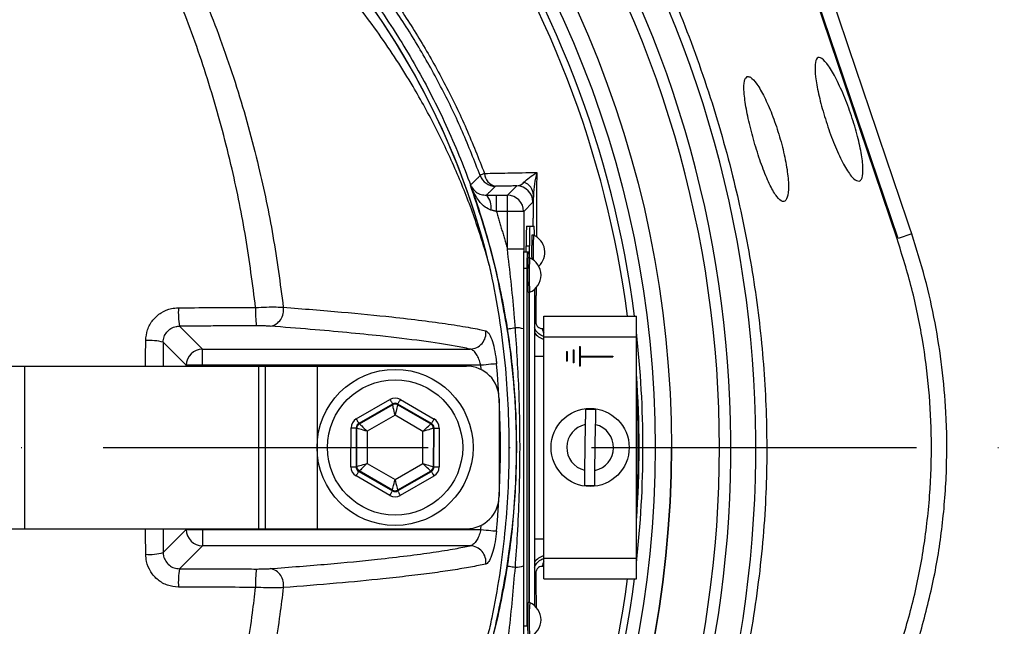
# Model space of a CAD drawing. Extents: x 0 to 17981, y 0 to 6534.
# Drawn here: x 3571 to 3722, y 1374 to 1467 of the extents above; entities that cross this region are included whole.
import ezdxf

# ---------------------------------------------------------------- set-up
doc = ezdxf.new("R2010")
doc.units = 0
doc.header["$LTSCALE"] = 5
doc.linetypes.add('GEN7', pattern=[15, 10, -2.5, 0, -2.5])
doc.layers.get('0').update_dxf_attribs({"linetype": 'CONTINUOUS'})
doc.layers.get('DEFPOINTS').update_dxf_attribs({"linetype": 'CONTINUOUS'})
doc.layers.add('7', color=4, linetype='GEN7')
doc.styles.add('ISO', font='GENISO.SHX')
doc.dimstyles.new('GEN-ISO', dxfattribs={"dimtxt": 50, "dimasz": 50, "dimexe": 40, "dimexo": 1, "dimgap": 30, "dimtad": 0, "dimtih": 1, "dimtoh": 1, "dimdec": 1, "dimtxsty": 'ISO', "dimcen": 2, "dimclrd": 256, "dimclre": 256, "dimclrt": 2, "dimazin": 3, "dimtp": 0.1, "dimtm": 0.1, "dimtfac": 0.05, "dimtdec": 1, "dimtix": 1, "dimtmove": 0, "dimatfit": 3, "dimtolj": 1})

# ---------------------------------------------------------------- blocks, each defined once
blk = doc.blocks.new('*D25')
at = {"color": 3}
for p, q in [((3508.57, 1665.77), (3508.57, 1799.48)), ((3798.57, 1420.18), (3798.57, 1799.48)), ((3543.57, 1774.48), (3763.57, 1774.48))]:
    blk.add_line(p, q, dxfattribs=at)
for points in [[(3543.57, 1780.31), (3543.57, 1768.65), (3508.57, 1774.48)], [(3763.57, 1780.31), (3763.57, 1768.65), (3798.57, 1774.48)]]:
    blk.add_solid(points, dxfattribs=at)
at = {"layer": 'DEFPOINTS', "color": 0}
for p in [(3798.57, 1774.48), (3508.57, 1664.77), (3798.57, 1419.18)]:
    blk.add_point(p, dxfattribs=at)
at = {"color": 2, "insert": (3653.57, 1830.12), "char_height": 50, "attachment_point": 5, "style": 'ISO'}
blk.add_mtext('\\A1;290', dxfattribs=at)
blk = doc.blocks.new('*D26')
at = {"color": 3}
for p, q in [((3538.11, 1640.36), (4025, 1640.36)), ((4000, 1605.36), (4000, 1436.55)), ((3819.57, 1401.55), (4025, 1401.55))]:
    blk.add_line(p, q, dxfattribs=at)
for points in [[(3994.17, 1605.36), (4005.83, 1605.36), (4000, 1640.36)], [(3994.17, 1436.55), (4005.83, 1436.55), (4000, 1401.55)]]:
    blk.add_solid(points, dxfattribs=at)
at = {"layer": 'DEFPOINTS', "color": 0}
for p in [(3537.11, 1640.36), (3818.57, 1401.55), (4000, 1401.55)]:
    blk.add_point(p, dxfattribs=at)
at = {"color": 2, "insert": (3944.37, 1520.95), "char_height": 50, "attachment_point": 5, "rotation": 90, "style": 'ISO'}
blk.add_mtext('\\A1;239', dxfattribs=at)
blk = doc.blocks.new('*D27')
at = {"color": 3}
for p, q in [((3819.57, 1401.55), (4025, 1401.55)), ((4000, 1111.54), (4000, 1366.55)), ((3487.96, 1076.54), (4025, 1076.54))]:
    blk.add_line(p, q, dxfattribs=at)
for points in [[(3994.17, 1366.55), (4005.83, 1366.55), (4000, 1401.55)], [(3994.17, 1111.54), (4005.83, 1111.54), (4000, 1076.54)]]:
    blk.add_solid(points, dxfattribs=at)
at = {"layer": 'DEFPOINTS', "color": 0}
for p in [(3818.57, 1401.55), (4000, 1401.55), (3486.96, 1076.54)]:
    blk.add_point(p, dxfattribs=at)
at = {"color": 2, "insert": (3944.33, 1239.05), "char_height": 50, "attachment_point": 5, "rotation": 90, "style": 'ISO'}
blk.add_mtext('\\A1;325', dxfattribs=at)

msp = doc.modelspace()

# ---------------------------------------------------------------- linework, layer by layer
at = {"color": 7, "linetype": 'CONTINUOUS'}
for p, q in [((3705.94, 1433.66), (3673.11, 1530.67)), ((3705.79, 1433.61), (3677.92, 1515.98)), ((3644.18, 1437.83), (3644.18, 1440.33)), ((3644.18, 1440.33), (3645.85, 1440.33)), ((3645.85, 1440.33), (3647.28, 1441.76)), ((3645.85, 1437.83), (3645.85, 1440.33)), ((3649.78, 1439.26), (3648.35, 1437.83)), ((3645.85, 1437.83), (3644.18, 1437.83)), ((3645.85, 1432.02), (3645.85, 1437.83)), ((3648.35, 1437.83), (3645.85, 1437.83)), ((3648.35, 1437.83), (3648.35, 1432.02)), ((3648.77, 1435.55), (3649.27, 1435.55)), ((3649.27, 1435.55), (3649.96, 1435.55)), ((3708.03, 1434.37), (3705.94, 1433.66)), ((3648.35, 1432.02), (3645.85, 1432.02)), ((3648.89, 1431.55), (3648.39, 1431.55)), ((3648.72, 1431.55), (3648.72, 1432.55)), ((3648.72, 1432.55), (3649.22, 1432.55)), ((3649.15, 1431.55), (3648.89, 1431.55)), ((3649.22, 1430.7), (3649.22, 1432.55)), ((3648.85, 1429.05), (3648.35, 1429.05)), ((3648.85, 1429.05), (3648.85, 1374.05)), ((3649.2, 1377.7), (3649.2, 1425.4)), ((3649.22, 1377.7), (3649.22, 1425.4)), ((3650.01, 1425.86), (3650.01, 1377.25)), ((3651.44, 1421.75), (3665.69, 1421.75)), ((3651.44, 1418.55), (3651.44, 1421.75)), ((3665.69, 1418.55), (3665.69, 1421.75)), ((3595.41, 1420.21), (3598.94, 1416.68)), ((3596.44, 1414.18), (3592.9, 1417.72)), ((3651.44, 1418.55), (3665.69, 1418.55)), ((3651.44, 1384.55), (3651.44, 1418.55)), ((3665.69, 1384.55), (3665.69, 1418.55)), ((3598.94, 1414.18), (3598.94, 1416.68)), ((3598.94, 1416.68), (3640.11, 1416.68)), ((3654.94, 1416.3), (3655.04, 1416.3)), ((3654.94, 1416.3), (3654.94, 1414.8)), ((3655.04, 1416.3), (3655.04, 1414.8)), ((3655.94, 1416.55), (3656.04, 1416.55)), ((3655.94, 1416.55), (3655.94, 1414.55)), ((3656.04, 1416.55), (3656.04, 1414.55)), ((3656.94, 1417.05), (3657.04, 1417.05)), ((3656.94, 1417.05), (3656.94, 1414.05)), ((3657.04, 1417.05), (3657.04, 1415.6)), ((3650.01, 1415.59), (3651.44, 1415.59)), ((3655.04, 1414.8), (3654.94, 1414.8)), ((3656.04, 1414.55), (3655.94, 1414.55)), ((3657.04, 1415.6), (3662.04, 1415.6)), ((3657.04, 1415.5), (3657.04, 1414.05)), ((3657.04, 1415.5), (3662.04, 1415.5)), ((3662.04, 1415.6), (3662.04, 1415.5)), ((3559.82, 1414.05), (3571.59, 1414.05)), ((3571.59, 1414.05), (3607.55, 1414.05)), ((3571.59, 1414.05), (3571.59, 1389.05)), ((3596.44, 1414.05), (3596.44, 1414.18)), ((3598.94, 1414.18), (3596.44, 1414.18)), ((3598.94, 1414.18), (3598.94, 1414.05)), ((3641.74, 1414.18), (3598.94, 1414.18)), ((3607.55, 1414.05), (3608.57, 1414.05)), ((3607.55, 1414.05), (3607.55, 1389.05)), ((3608.57, 1414.05), (3616.57, 1414.05)), ((3608.57, 1414.05), (3608.57, 1389.05)), ((3616.57, 1414.05), (3616.57, 1389.05)), ((3616.57, 1414.05), (3639.57, 1414.05)), ((3641.8, 1413.52), (3641.74, 1414.18)), ((3657.04, 1414.05), (3656.94, 1414.05)), ((3622.59, 1405.94), (3627.78, 1408.93)), ((3629.38, 1408.93), (3634.56, 1405.92)), ((3644.57, 1409.05), (3644.57, 1394.05)), ((3628.18, 1408.23), (3622.99, 1405.25)), ((3623.09, 1405.19), (3628.18, 1408.12)), ((3628.18, 1408.12), (3628.18, 1408.23)), ((3634.16, 1405.23), (3628.98, 1408.23)), ((3628.98, 1408.23), (3628.98, 1408.12)), ((3628.98, 1408.12), (3634.06, 1405.17)), ((3628.58, 1406.5), (3624.28, 1404.03)), ((3632.86, 1404.02), (3628.58, 1406.5)), ((3621.78, 1398.57), (3621.79, 1404.56)), ((3622.59, 1404.56), (3622.58, 1398.57)), ((3622.68, 1404.5), (3622.59, 1404.56)), ((3622.68, 1398.62), (3622.68, 1404.5)), ((3622.99, 1405.25), (3623.09, 1405.19)), ((3624.28, 1404.03), (3624.28, 1399.08)), ((3632.85, 1399.07), (3632.86, 1404.02)), ((3634.06, 1405.17), (3634.16, 1405.23)), ((3634.46, 1404.48), (3634.45, 1398.61)), ((3634.56, 1404.54), (3634.46, 1404.48)), ((3634.55, 1398.55), (3634.56, 1404.54)), ((3635.36, 1404.54), (3635.35, 1398.55)), ((3657.82, 1405.07), (3657.71, 1398.06)), ((3659.31, 1398.03), (3659.42, 1405.05)), ((3622.58, 1398.57), (3622.68, 1398.62)), ((3623.07, 1397.93), (3622.98, 1397.87)), ((3622.98, 1397.87), (3628.16, 1394.87)), ((3628.16, 1394.99), (3623.07, 1397.93)), ((3624.28, 1399.08), (3628.56, 1396.6)), ((3628.56, 1396.6), (3632.85, 1399.07)), ((3634.05, 1397.91), (3628.96, 1394.98)), ((3634.15, 1397.86), (3634.05, 1397.91)), ((3634.45, 1398.61), (3634.55, 1398.55)), ((3627.76, 1394.18), (3622.57, 1397.18)), ((3628.96, 1394.87), (3634.15, 1397.86)), ((3634.55, 1397.16), (3629.36, 1394.18)), ((3628.16, 1394.87), (3628.16, 1394.99)), ((3628.96, 1394.98), (3628.96, 1394.87)), ((3559.82, 1389.05), (3571.59, 1389.05)), ((3571.59, 1389.05), (3607.55, 1389.05)), ((3592.9, 1385.38), (3596.44, 1388.92)), ((3596.44, 1388.92), (3596.44, 1389.05)), ((3596.44, 1388.92), (3598.94, 1388.92)), ((3598.94, 1389.05), (3598.94, 1388.92)), ((3598.94, 1388.92), (3598.94, 1386.43)), ((3598.94, 1388.92), (3641.74, 1388.92)), ((3607.55, 1389.05), (3608.57, 1389.05)), ((3608.57, 1389.05), (3616.57, 1389.05)), ((3616.57, 1389.05), (3639.57, 1389.05)), ((3641.74, 1388.92), (3641.8, 1389.58)), ((3650.01, 1387.51), (3651.44, 1387.51)), ((3598.94, 1386.43), (3595.41, 1382.9)), ((3640.11, 1386.43), (3598.94, 1386.43)), ((3651.44, 1381.35), (3651.44, 1384.55)), ((3651.44, 1384.55), (3665.69, 1384.55)), ((3665.69, 1381.35), (3665.69, 1384.55)), ((3651.44, 1381.35), (3665.69, 1381.35)), ((3648.85, 1374.05), (3648.35, 1374.05))]:
    msp.add_line(p, q, dxfattribs=at)
for points in [[(3645.83, 1419.77), (3645.86, 1419.77), (3645.93, 1419.78), (3646.03, 1419.8), (3646.18, 1419.82), (3646.36, 1419.85), (3646.57, 1419.88), (3646.8, 1419.92), (3647.07, 1419.96)], [(3644.18, 1414.41), (3644.06, 1414.4), (3643.87, 1414.38), (3643.62, 1414.36), (3643.31, 1414.33), (3642.96, 1414.3), (3642.58, 1414.26), (3642.17, 1414.22), (3641.74, 1414.18)], [(3627.78, 1408.93), (3627.86, 1408.79), (3627.93, 1408.67), (3628, 1408.55), (3628.06, 1408.44), (3628.11, 1408.36), (3628.15, 1408.29), (3628.17, 1408.25), (3628.18, 1408.23)], [(3629.38, 1408.93), (3629.3, 1408.79), (3629.23, 1408.66), (3629.16, 1408.54), (3629.1, 1408.44), (3629.05, 1408.35), (3629.01, 1408.29), (3628.99, 1408.25), (3628.98, 1408.23)], [(3628.58, 1406.5), (3628.5, 1406.82), (3628.43, 1407.12), (3628.36, 1407.39), (3628.3, 1407.64), (3628.25, 1407.84), (3628.21, 1407.99), (3628.19, 1408.08), (3628.18, 1408.12)], [(3628.98, 1408.12), (3628.97, 1408.08), (3628.95, 1407.99), (3628.91, 1407.84), (3628.86, 1407.64), (3628.8, 1407.39), (3628.73, 1407.12), (3628.65, 1406.82), (3628.58, 1406.5)], [(3622.59, 1405.94), (3622.67, 1405.81), (3622.74, 1405.68), (3622.81, 1405.56), (3622.87, 1405.46), (3622.92, 1405.37), (3622.96, 1405.3), (3622.98, 1405.26), (3622.99, 1405.25)], [(3634.56, 1405.92), (3634.48, 1405.79), (3634.41, 1405.66), (3634.34, 1405.54), (3634.28, 1405.44), (3634.23, 1405.35), (3634.19, 1405.29), (3634.17, 1405.25), (3634.16, 1405.23)], [(3621.79, 1404.56), (3621.94, 1404.56), (3622.09, 1404.56), (3622.23, 1404.56), (3622.35, 1404.56), (3622.45, 1404.56), (3622.52, 1404.56), (3622.57, 1404.56), (3622.59, 1404.56)], [(3624.28, 1404.03), (3623.98, 1404.12), (3623.68, 1404.21), (3623.4, 1404.29), (3623.16, 1404.36), (3622.96, 1404.42), (3622.81, 1404.46), (3622.72, 1404.49), (3622.68, 1404.5)], [(3623.09, 1405.19), (3623.11, 1405.17), (3623.18, 1405.1), (3623.29, 1404.99), (3623.44, 1404.85), (3623.62, 1404.67), (3623.83, 1404.47), (3624.05, 1404.26), (3624.28, 1404.03)], [(3632.86, 1404.02), (3633.09, 1404.24), (3633.31, 1404.46), (3633.52, 1404.66), (3633.7, 1404.83), (3633.85, 1404.97), (3633.96, 1405.08), (3634.03, 1405.15), (3634.06, 1405.17)], [(3634.46, 1404.48), (3634.42, 1404.47), (3634.33, 1404.44), (3634.18, 1404.4), (3633.98, 1404.34), (3633.74, 1404.27), (3633.47, 1404.2), (3633.17, 1404.11), (3632.86, 1404.02)], [(3634.56, 1404.54), (3634.58, 1404.54), (3634.62, 1404.54), (3634.7, 1404.54), (3634.8, 1404.54), (3634.92, 1404.54), (3635.06, 1404.54), (3635.2, 1404.54), (3635.36, 1404.54)], [(3621.78, 1398.57), (3621.93, 1398.57), (3622.08, 1398.57), (3622.22, 1398.57), (3622.34, 1398.57), (3622.44, 1398.57), (3622.51, 1398.57), (3622.56, 1398.57), (3622.58, 1398.57)], [(3622.98, 1397.87), (3622.97, 1397.86), (3622.94, 1397.82), (3622.91, 1397.75), (3622.86, 1397.67), (3622.8, 1397.56), (3622.73, 1397.44), (3622.65, 1397.32), (3622.57, 1397.18)], [(3622.68, 1398.62), (3622.71, 1398.63), (3622.81, 1398.66), (3622.95, 1398.7), (3623.15, 1398.76), (3623.4, 1398.83), (3623.67, 1398.91), (3623.97, 1398.99), (3624.28, 1399.08)], [(3624.28, 1399.08), (3624.04, 1398.86), (3623.82, 1398.65), (3623.61, 1398.45), (3623.43, 1398.28), (3623.28, 1398.13), (3623.17, 1398.02), (3623.1, 1397.96), (3623.07, 1397.93)], [(3634.05, 1397.91), (3634.02, 1397.94), (3633.95, 1398.01), (3633.84, 1398.12), (3633.69, 1398.26), (3633.51, 1398.43), (3633.31, 1398.63), (3633.08, 1398.85), (3632.85, 1399.07)], [(3632.85, 1399.07), (3633.16, 1398.98), (3633.46, 1398.89), (3633.73, 1398.81), (3633.97, 1398.74), (3634.17, 1398.69), (3634.32, 1398.64), (3634.42, 1398.62), (3634.45, 1398.61)], [(3634.55, 1398.55), (3634.57, 1398.55), (3634.61, 1398.55), (3634.69, 1398.55), (3634.79, 1398.55), (3634.91, 1398.55), (3635.05, 1398.55), (3635.19, 1398.55), (3635.35, 1398.55)], [(3628.16, 1394.99), (3628.17, 1395.02), (3628.19, 1395.12), (3628.23, 1395.27), (3628.28, 1395.47), (3628.34, 1395.71), (3628.41, 1395.99), (3628.48, 1396.29), (3628.56, 1396.6)], [(3628.56, 1396.6), (3628.64, 1396.29), (3628.71, 1395.99), (3628.78, 1395.71), (3628.84, 1395.47), (3628.89, 1395.27), (3628.93, 1395.12), (3628.95, 1395.02), (3628.96, 1394.98)], [(3634.15, 1397.86), (3634.16, 1397.84), (3634.18, 1397.8), (3634.22, 1397.74), (3634.27, 1397.65), (3634.33, 1397.54), (3634.4, 1397.43), (3634.47, 1397.3), (3634.55, 1397.16)], [(3628.16, 1394.87), (3628.15, 1394.86), (3628.12, 1394.82), (3628.09, 1394.75), (3628.04, 1394.66), (3627.98, 1394.56), (3627.91, 1394.44), (3627.83, 1394.31), (3627.76, 1394.18)], [(3628.96, 1394.87), (3628.97, 1394.85), (3628.99, 1394.81), (3629.03, 1394.75), (3629.08, 1394.66), (3629.14, 1394.56), (3629.2, 1394.44), (3629.28, 1394.31), (3629.36, 1394.18)], [(3641.74, 1388.92), (3642.17, 1388.88), (3642.58, 1388.85), (3642.96, 1388.81), (3643.31, 1388.78), (3643.62, 1388.75), (3643.87, 1388.72), (3644.06, 1388.71), (3644.18, 1388.69)], [(3645.83, 1383.34), (3645.86, 1383.33), (3645.93, 1383.32), (3646.03, 1383.31), (3646.18, 1383.28), (3646.36, 1383.26), (3646.57, 1383.22), (3646.8, 1383.19), (3647.07, 1383.15)]]:
    msp.add_lwpolyline(points, dxfattribs=at)
for centre, radius in [((3508.57, 1401.55), 162.5), ((3508.57, 1401.55), 160), ((3628.57, 1401.55), 12), ((3628.57, 1401.55), 10.4), ((3658.57, 1401.55), 6)]:
    msp.add_circle(centre, radius, dxfattribs=at)
for centre, radius, start, end in [((3528.57, 1401.55), 117.87, 14.1532, 73.5763), ((3528.57, 1401.55), 117.88, 13.7666, 73.5756), ((3508.57, 1401.55), 169.9, 326.9185, 33.0815), ((3508.57, 1401.55), 175.5, 326.9185, 31.8862), ((3508.57, 1401.55), 158.12, 7.3396, 34.8203), ((3508.57, 1401.55), 171.66, 326.9185, 31.8862), ((3508.57, 1401.55), 157.06, 7.3894, 34.8203), ((3643.12, 1441.3), 2.51, 108.5371, 125.4391), ((3644.01, 1444.21), 2.5, 200.2925, 269.9789), ((3644.39, 1443.74), 2.06, 181.6907, 259.4707), ((3647.64, 1440.24), 2.22, 2.6799, 70.0898), ((3640.77, 1438.5), 2.59, 350.1259, 44.8643), ((3645.84, 1437.83), 2.5, 0.02, 89.9797), ((3647.28, 1439.26), 2.5, 0.0202, 89.9795), ((3691.74, 1433.3), 43.02, 177.0017, 180.9984), ((3692.24, 1433.3), 43.02, 177.002, 180.9987), ((3631.56, 1434.27), 18.44, 359.6062, 3.9975), ((3710.45, 1431.66), 60.88, 177.6101, 181.0453), ((3711.8, 1431.62), 61.99, 177.6133, 181.1367), ((3648.73, 1431.55), 2.88, 312.3528, 66.876), ((3684.7, 1429.68), 35.86, 177.0022, 180.9981), ((3640.47, 1430.79), 8.71, 359.4108, 5.0065), ((3703.83, 1428.05), 54.88, 177.2321, 182.7679), ((3703.5, 1428.05), 54.3, 177.2027, 182.7973), ((3648.14, 1428.05), 2.88, 293.124, 66.876), ((3607.68, 1422.34), 12.45, 176.8415, 189.8767), ((3626.33, 1422.38), 19.23, 177.9504, 186.3763), ((3608.95, 1422.62), 2.47, 279.5387, 11.2641), ((3650.58, 1423.47), 2.7, 257.7889, 262.6529), ((3640.04, 1419.18), 2.51, 271.7415, 7.17), ((3647.25, 1416.91), 3.05, 69.283, 93.4912), ((3652.11, 1420.59), 2.5, 212.8209, 254.5221), ((3653.19, 1419.98), 1.95, 184.2478, 206.2574), ((3508.57, 1401.55), 158.12, 353.5647, 6.4353), ((3590.83, 1410.05), 7.95, 74.9261, 94.4834), ((3598.95, 1414.17), 2.5, 90.1836, 179.8163), ((3639.57, 1409.05), 5, 0, 90), ((3508.57, 1401.55), 136.22, 354.5834, 5.4166), ((3508.57, 1401.55), 157.53, 355.8992, 4.1008), ((3508.57, 1401.55), 157.41, 356.5698, 3.4302), ((3628.58, 1407.43), 0.8, 59.9195, 119.8982), ((3658.57, 1401.55), 5.86, 81.2555, 96.941), ((3623.48, 1404.5), 0.8, 119.9188, 179.8987), ((3633.66, 1404.48), 0.8, 359.9211, 59.8976), ((3658.57, 1401.55), 3.6, 101.9379, 256.2587), ((3658.57, 1401.55), 3.6, 281.9379, 76.2587), ((3508.57, 1401.55), 162.5, 270, 0), ((3623.48, 1398.62), 0.8, 179.9186, 239.8982), ((3633.65, 1398.61), 0.8, 299.9207, 359.8977), ((3628.56, 1395.68), 0.8, 239.9196, 299.898), ((3658.57, 1401.55), 5.86, 261.2555, 276.941), ((3639.57, 1394.05), 5, 270, 0), ((3598.95, 1388.93), 2.5, 180.1837, 269.8164), ((3640.04, 1383.92), 2.51, 352.83, 88.2585), ((3590.83, 1393.05), 7.95, 265.5166, 285.0739), ((3652.11, 1382.51), 2.5, 105.4779, 147.1791), ((3607.68, 1380.76), 12.45, 170.1233, 183.1585), ((3626.33, 1380.73), 19.23, 173.6237, 182.0496), ((3608.95, 1380.48), 2.47, 348.7359, 80.4613), ((3647.25, 1386.19), 3.05, 266.5088, 290.717), ((3653.19, 1383.13), 1.95, 153.7426, 175.7522), ((3508.57, 1401.55), 157.06, 325.1797, 352.6106), ((3508.57, 1401.55), 158.12, 325.1797, 352.6604), ((3650.58, 1379.63), 2.7, 97.3471, 102.2111), ((3696.67, 1375.05), 47.73, 176.8171, 183.1829), ((3696.65, 1375.06), 47.45, 176.8025, 183.205), ((3648.14, 1375.05), 2.88, 293.124, 66.876)]:
    msp.add_arc(centre, radius, start, end, dxfattribs=at)
for centre, major_axis, ratio, start_param, end_param in [((3628.58, 1407.54), (0, -1.6), 0.999797, 2.618082, 3.665103), ((3628.58, 1407.54), (0.001, 0.8), 0.999391, 5.759674, 6.806696), ((3623.39, 1404.55), (1.38, -0.8), 0.999797, 2.618082, 3.665103), ((3633.76, 1404.54), (-1.39, -0.8), 0.999797, 2.618082, 3.665103), ((3623.39, 1404.55), (0.693, -0.401), 0.999391, 2.618082, 3.665103), ((3633.76, 1404.54), (0.694, 0.399), 0.999391, 5.759674, 6.806696), ((3623.38, 1398.57), (1.39, 0.8), 0.999797, 2.618082, 3.665103), ((3623.38, 1398.57), (0.694, 0.399), 0.999391, 2.618082, 3.665103), ((3633.75, 1398.55), (0.693, -0.401), 0.999391, 5.759674, 6.806696), ((3633.75, 1398.55), (-1.38, 0.8), 0.999797, 2.618082, 3.665103), ((3628.56, 1395.56), (0.001, 0.8), 0.999391, 2.618082, 3.665103), ((3628.56, 1395.56), (0, 1.6), 0.999797, 2.618082, 3.665103)]:
    msp.add_ellipse(centre, major_axis=major_axis, ratio=ratio, start_param=start_param, end_param=end_param, dxfattribs=at)
for points, knots in [([(3789.88, 1421.51), (3788.67, 1427.55), (3786.27, 1439.57), (3781.23, 1457.17), (3775.17, 1474.29), (3768.22, 1490.36), (3760.53, 1505.41), (3752.21, 1519.47), (3742.99, 1533.06), (3732.93, 1546.1), (3722.07, 1558.52), (3710.43, 1570.29), (3698.09, 1581.32), (3685.1, 1591.54), (3671.57, 1600.83), (3657.51, 1609.19), (3642.91, 1616.64), (3627.81, 1623.14), (3612.32, 1628.68), (3596.53, 1633.18), (3580.44, 1636.64), (3564.14, 1639.04), (3547.7, 1640.32), (3531.26, 1640.46), (3514.84, 1639.48), (3498.5, 1637.36), (3482.34, 1634.12), (3466.44, 1629.79), (3450.91, 1624.4), (3437.02, 1618.46), (3424.72, 1612.3), (3413.95, 1606.16), (3403.55, 1599.47), (3392.34, 1591.38), (3380.63, 1581.71), (3368.68, 1570.33), (3361.59, 1562.06), (3358.06, 1557.95)], [0, 0, 0, 0, 0.032639, 0.06489, 0.09689, 0.128779, 0.157536, 0.186338, 0.215294, 0.244454, 0.27353, 0.302631, 0.332063, 0.361176, 0.390089, 0.418923, 0.4478, 0.476842, 0.505929, 0.534866, 0.563776, 0.593033, 0.622074, 0.651034, 0.680093, 0.709115, 0.738239, 0.767349, 0.796314, 0.825274, 0.847269, 0.869139, 0.890945, 0.912752, 0.942311, 0.971335, 1, 1, 1, 1]), ([(3360.91, 1558.98), (3363.24, 1561.67), (3367.9, 1567.04), (3376.81, 1576.03), (3387.73, 1585.8), (3400.97, 1595.91), (3414.9, 1605.04), (3429.01, 1612.89), (3443.17, 1619.54), (3457.28, 1625.08), (3471.73, 1629.72), (3486.43, 1633.44), (3501.59, 1636.27), (3517.18, 1638.12), (3533.17, 1638.93), (3549.19, 1638.67), (3565.14, 1637.36), (3580.97, 1634.99), (3596.65, 1631.55), (3612.12, 1627.11), (3627.29, 1621.68), (3642.08, 1615.31), (3656.66, 1607.91), (3670.96, 1599.39), (3684.89, 1589.75), (3698.18, 1579.22), (3710.76, 1567.86), (3722.67, 1555.63), (3733.86, 1542.53), (3744.28, 1528.6), (3753.79, 1514.01), (3762.31, 1498.84), (3769.6, 1483.61), (3775.7, 1468.4), (3780.74, 1453.31), (3784.98, 1437.97), (3787.09, 1427.58), (3788.14, 1422.39)], [0, 0, 0, 0, 0.019072, 0.038146, 0.067854, 0.097646, 0.127445, 0.157163, 0.1842, 0.21132, 0.23847, 0.265593, 0.292633, 0.321163, 0.349789, 0.378449, 0.407078, 0.43561, 0.464317, 0.493112, 0.521938, 0.550736, 0.579445, 0.609649, 0.63995, 0.670289, 0.700601, 0.730815, 0.761837, 0.792959, 0.824114, 0.855232, 0.88625, 0.914661, 0.94312, 0.971583, 1, 1, 1, 1]), ([(3788.4, 1420.14), (3787.16, 1426.34), (3784.69, 1438.69), (3779.47, 1456.8), (3773.15, 1474.44), (3765.6, 1491.56), (3756.85, 1508.1), (3746.92, 1523.98), (3735.89, 1539.12), (3724.15, 1553.06), (3711.88, 1565.78), (3699.21, 1577.31), (3685.83, 1587.96), (3671.8, 1597.66), (3657.16, 1606.34), (3642.24, 1613.87), (3627.12, 1620.27), (3611.91, 1625.58), (3596.43, 1629.89), (3580.77, 1633.16), (3564.98, 1635.39), (3549.13, 1636.56), (3533.3, 1636.64), (3517.31, 1635.62), (3501.22, 1633.48), (3485.12, 1630.16), (3469.34, 1625.73), (3453.93, 1620.2), (3438.98, 1613.6), (3424.98, 1606.17), (3411.97, 1598.06), (3399.96, 1589.4), (3388.58, 1580.06), (3381.61, 1573.21), (3378.14, 1569.81)], [0, 0, 0, 0, 0.035258, 0.070152, 0.104931, 0.139653, 0.17439, 0.209169, 0.24397, 0.278766, 0.310637, 0.342462, 0.374225, 0.405918, 0.437538, 0.469087, 0.49913, 0.529095, 0.558972, 0.588751, 0.618425, 0.647989, 0.677448, 0.706814, 0.737493, 0.768098, 0.798638, 0.829121, 0.859558, 0.889963, 0.917676, 0.945292, 0.97275, 1, 1, 1, 1]), ([(3708.03, 1434.37), (3704.21, 1445.68), (3698.58, 1462.28), (3691.19, 1484.18), (3685.84, 1500.07), (3680.5, 1515.98), (3677, 1526.55), (3675.25, 1531.83)], [0, 0, 0, 0, 0.347909, 0.510681, 0.673442, 0.836747, 1, 1, 1, 1]), ([(3600.85, 1304.3), (3598.27, 1302.48), (3593.13, 1298.85), (3584.64, 1294.05), (3575.53, 1289.79), (3565.8, 1286.24), (3555.81, 1283.5), (3544.54, 1281.45), (3531.99, 1280.2), (3518.17, 1279.81), (3504.32, 1280.47), (3491.14, 1282.1), (3478.7, 1284.58), (3467.02, 1287.72), (3455.57, 1291.62), (3444.44, 1296.24), (3433.63, 1301.58), (3423.19, 1307.66), (3413.16, 1314.43), (3403.62, 1321.83), (3394.64, 1329.79), (3387.13, 1337.4), (3380.89, 1344.42), (3375.81, 1350.81), (3371.21, 1357.58), (3367.17, 1364.95), (3363.88, 1372.91), (3361.34, 1381.36), (3359.68, 1390.06), (3358.95, 1398.91), (3359.14, 1407.8), (3360.17, 1416.02), (3361.84, 1423.48), (3363.93, 1430.18), (3366.62, 1436.89), (3370.03, 1443.48), (3374.13, 1449.88), (3378.66, 1455.94), (3384.82, 1463.23), (3392.81, 1471.61), (3402.94, 1480.76), (3413.78, 1489.18), (3425.2, 1496.74), (3437.15, 1503.4), (3449.54, 1509.13), (3462.37, 1513.96), (3475.11, 1517.69), (3487.65, 1520.38), (3499.9, 1522.15), (3512.23, 1523.11), (3523.87, 1523.21), (3534.78, 1522.66), (3544.93, 1521.57), (3554.97, 1519.78), (3564.8, 1517.21), (3574.37, 1513.79), (3583.61, 1509.58), (3592.49, 1504.62), (3598.12, 1500.83), (3600.85, 1498.81), (3600.85, 1498.81)], [0, 0, 0, 0, 0.015332, 0.030665, 0.047482, 0.064359, 0.08124, 0.098061, 0.120381, 0.142779, 0.165173, 0.187488, 0.20692, 0.226431, 0.245971, 0.265487, 0.284925, 0.304718, 0.324581, 0.344473, 0.364345, 0.384147, 0.397765, 0.411419, 0.425032, 0.438592, 0.452869, 0.467188, 0.481462, 0.495739, 0.510063, 0.524341, 0.535725, 0.547132, 0.558517, 0.571078, 0.583684, 0.596324, 0.60893, 0.631492, 0.65412, 0.676743, 0.699297, 0.721397, 0.743571, 0.765741, 0.787834, 0.807727, 0.827678, 0.847629, 0.867524, 0.884122, 0.900759, 0.917379, 0.933954, 0.950432, 0.966967, 0.983501, 0.999978, 1, 1, 1, 1]), ([(3601.73, 1497.22), (3601.34, 1497.51), (3598.27, 1499.83), (3592.28, 1503.87), (3583.48, 1508.81), (3574.31, 1513), (3564.81, 1516.42), (3555.02, 1519), (3545.02, 1520.8), (3534.9, 1521.9), (3524.02, 1522.47), (3512.38, 1522.38), (3500.05, 1521.43), (3487.79, 1519.66), (3475.24, 1516.97), (3462.5, 1513.23), (3449.67, 1508.38), (3437.28, 1502.62), (3425.35, 1495.95), (3413.96, 1488.36), (3403.15, 1479.92), (3393.06, 1470.75), (3385.13, 1462.38), (3379.04, 1455.13), (3374.57, 1449.13), (3370.54, 1442.8), (3367.19, 1436.3), (3364.55, 1429.69), (3362.51, 1423.1), (3360.87, 1415.77), (3359.87, 1407.69), (3359.68, 1398.96), (3360.39, 1390.26), (3362.02, 1381.7), (3364.5, 1373.4), (3367.73, 1365.55), (3371.7, 1358.28), (3376.24, 1351.57), (3381.25, 1345.24), (3387.43, 1338.25), (3394.88, 1330.64), (3403.83, 1322.67), (3413.34, 1315.25), (3423.35, 1308.45), (3433.77, 1302.36), (3444.57, 1296.99), (3455.69, 1292.36), (3467.15, 1288.45), (3478.84, 1285.3), (3491.28, 1282.82), (3504.47, 1281.2), (3518.32, 1280.55), (3532.14, 1280.96), (3544.68, 1282.23), (3555.9, 1284.3), (3565.81, 1287.03), (3575.47, 1290.57), (3584.72, 1294.92), (3593.54, 1299.97), (3599, 1303.91), (3601.73, 1305.88)], [0, 0, 0, 0, 0.002364, 0.01872, 0.035134, 0.051548, 0.067905, 0.084427, 0.100995, 0.11758, 0.134126, 0.154031, 0.173994, 0.193955, 0.213858, 0.235956, 0.25813, 0.280309, 0.302413, 0.32494, 0.347536, 0.370138, 0.392672, 0.405128, 0.417616, 0.430072, 0.442482, 0.453674, 0.464888, 0.476079, 0.490111, 0.504189, 0.518221, 0.532252, 0.546328, 0.560362, 0.573781, 0.587252, 0.600764, 0.61424, 0.634021, 0.653874, 0.673746, 0.693589, 0.713363, 0.732807, 0.752331, 0.771879, 0.791398, 0.810838, 0.833158, 0.85556, 0.877965, 0.900292, 0.916997, 0.933762, 0.950522, 0.967223, 0.983612, 1, 1, 1, 1]), ([(3562.94, 1515.14), (3565.48, 1514.31), (3570.58, 1512.66), (3578.78, 1509.2), (3587.46, 1504.75), (3596.43, 1499.07), (3604.87, 1492.63), (3612.55, 1485.61), (3619.44, 1478.08), (3625.56, 1470.14), (3631, 1461.72), (3635.73, 1452.86), (3639.69, 1443.59), (3642.86, 1433.97), (3645.21, 1424.12), (3646.71, 1414.16), (3647.34, 1404.13), (3647.13, 1394.11), (3646.09, 1384.14), (3644.21, 1374.31), (3641.5, 1364.67), (3637.98, 1355.29), (3633.7, 1346.23), (3628.68, 1337.57), (3622.93, 1329.37), (3616.5, 1321.68), (3609.46, 1314.55), (3601.47, 1307.71), (3593.03, 1301.73), (3584.23, 1296.61), (3575.65, 1292.49), (3568.49, 1289.71), (3564.2, 1288.37), (3562.94, 1287.97)], [0, 0, 0, 0, 0.026526, 0.053052, 0.0879563, 0.1230006, 0.158045, 0.1929494, 0.2259151, 0.2589987, 0.2920822, 0.325048, 0.3583482, 0.39177, 0.4251916, 0.4584918, 0.4914562, 0.5245384, 0.5576205, 0.5905847, 0.623549, 0.6566311, 0.689713, 0.7226771, 0.7556416, 0.7887237, 0.8218058, 0.85477, 0.8927046, 0.9240774, 0.9555008, 0.9868736, 1, 1, 1, 1]), ([(3648.51, 1510.82), (3648.51, 1510.82), (3649.98, 1508.25), (3653.86, 1503.7), (3659.44, 1494.56), (3665.62, 1483.66), (3671.62, 1470.59), (3676.66, 1457.14), (3680.5, 1443.88), (3683.26, 1430.92), (3685.01, 1418.34), (3685.84, 1405.66), (3685.69, 1392.57), (3684.4, 1379.13), (3681.87, 1364.9), (3678.08, 1350.37), (3672.93, 1335.66), (3666.64, 1321.4), (3660.1, 1309.63), (3654.21, 1299.91), (3650.19, 1295.16), (3648.66, 1292.49), (3648.66, 1292.49)], [0, 0, 0, 0, 0, 0.037933, 0.075867, 0.136976, 0.198261, 0.259549, 0.32066, 0.374713, 0.42891, 0.483086, 0.537109, 0.596337, 0.655575, 0.72183, 0.788309, 0.854786, 0.921038, 0.960519, 1, 1, 1, 1, 1]), ([(3642.86, 1430.37), (3642.14, 1432.7), (3640.71, 1437.35), (3638, 1444.1), (3634.91, 1450.68), (3631.02, 1457.75), (3626.21, 1465.17), (3620.28, 1472.85), (3613.66, 1480.05), (3606.31, 1486.89), (3600.89, 1490.91), (3598.11, 1492.96)], [0, 0, 0, 0, 0.091751, 0.18351, 0.276594, 0.369679, 0.492783, 0.615889, 0.741922, 0.867953, 1, 1, 1, 1]), ([(3641.66, 1443.34), (3640.78, 1445.6), (3639.01, 1450.12), (3635.84, 1456.71), (3632.27, 1463.14), (3628.23, 1469.47), (3623.72, 1475.64), (3618.71, 1481.63), (3613.31, 1487.33), (3609.4, 1490.84), (3607.44, 1492.59)], [0, 0, 0, 0, 0.119811, 0.239622, 0.36126, 0.482898, 0.611067, 0.739236, 0.869618, 1, 1, 1, 1]), ([(3609.06, 1492.17), (3610.88, 1490.5), (3614.51, 1487.17), (3619.6, 1481.73), (3624.39, 1475.98), (3628.79, 1469.95), (3632.78, 1463.72), (3636.37, 1457.28), (3639.6, 1450.61), (3641.42, 1445.99), (3642.32, 1443.68)], [0, 0, 0, 0, 0.1248407, 0.2496811, 0.3764518, 0.5032226, 0.626476, 0.7497291, 0.8748648, 1, 1, 1, 1]), ([(3607.12, 1423.06), (3606.65, 1426.65), (3605.73, 1433.85), (3603.47, 1444.91), (3600.49, 1456.17), (3596.6, 1467.57), (3591.99, 1478.47), (3588.4, 1485.44), (3586.48, 1488.82), (3586.43, 1488.91)], [0, 0, 0, 0, 0.147469, 0.296062, 0.467661, 0.639277, 0.81723, 0.9952, 1, 1, 1, 1]), ([(3589.74, 1489.72), (3589.83, 1489.57), (3591.79, 1486.23), (3595.43, 1479.42), (3600.19, 1468.63), (3604.32, 1457.06), (3607.53, 1445.44), (3609.91, 1434.09), (3610.89, 1426.78), (3611.37, 1423.11)], [0, 0, 0, 0, 0.007998, 0.17873, 0.349446, 0.526342, 0.703218, 0.851038, 1, 1, 1, 1]), ([(3699.97, 1442.48), (3699.7, 1442.53), (3699.17, 1442.63), (3698.02, 1444.18), (3696.77, 1446.57), (3695.54, 1449.6), (3694.47, 1452.86), (3693.66, 1455.98), (3693.19, 1458.64), (3693.11, 1460.58), (3693.45, 1461.59), (3694.17, 1461.53), (3695.21, 1460.38), (3696.45, 1458.24), (3697.75, 1455.38), (3698.93, 1452.15), (3699.85, 1448.96), (3700.43, 1446.12), (3700.61, 1443.95), (3700.41, 1442.76), (3700.09, 1442.56), (3699.97, 1442.48)], [0, 0, 0, 0, 0.055421, 0.110847, 0.166028, 0.220268, 0.273438, 0.325846, 0.378019, 0.430532, 0.483859, 0.538198, 0.593326, 0.648636, 0.703402, 0.757132, 0.80979, 0.861809, 0.913921, 0.966862, 1, 1, 1, 1]), ([(3682.75, 1458.58), (3682.57, 1458.41), (3682.22, 1458.09), (3682.2, 1456.26), (3682.55, 1453.69), (3683.23, 1450.58), (3684.15, 1447.31), (3685.19, 1444.24), (3686.28, 1441.69), (3687.32, 1439.94), (3688.21, 1439.2), (3688.85, 1439.58), (3689.14, 1441.06), (3689.02, 1443.48), (3688.49, 1446.49), (3687.63, 1449.73), (3686.55, 1452.85), (3685.36, 1455.55), (3684.2, 1457.55), (3683.3, 1458.55), (3682.91, 1458.57), (3682.75, 1458.58)], [0, 0, 0, 0, 0.054484, 0.108995, 0.162834, 0.21589, 0.2685, 0.321004, 0.373722, 0.426994, 0.481125, 0.536144, 0.591543, 0.646397, 0.699981, 0.752328, 0.804169, 0.85643, 0.909769, 0.9643, 1, 1, 1, 1]), ([(3640.17, 1441.89), (3640.2, 1441.92), (3640.35, 1442.07), (3640.67, 1442.38), (3641.07, 1442.77), (3641.42, 1443.11), (3641.6, 1443.28), (3641.66, 1443.34)], [0, 0, 0, 0, 0.059531, 0.297655, 0.648827, 0.863199, 1, 1, 1, 1]), ([(3642.32, 1443.68), (3643.52, 1443.7), (3646.2, 1443.76), (3648.88, 1443.81), (3650.36, 1443.84)], [0, 0, 0, 0, 0.448555, 1, 1, 1, 1]), ([(3648.39, 1442.32), (3648.66, 1442.56), (3649.18, 1443.03), (3649.95, 1443.57), (3650.35, 1443.84), (3650.36, 1443.84)], [0, 0, 0, 0, 0.501826, 0.996893, 1, 1, 1, 1]), ([(3650.36, 1443.84), (3650.35, 1443.83), (3650.22, 1443.24), (3649.97, 1442.04), (3649.89, 1440.91), (3649.85, 1440.34)], [0, 0, 0, 0, 0.003411, 0.49919, 1, 1, 1, 1]), ([(3650.36, 1443.84), (3650.35, 1443.18), (3650.34, 1441.56), (3650.32, 1438.28), (3650.3, 1435.61), (3650.3, 1433.92)], [0, 0, 0, 0, 0.200721, 0.493964, 1, 1, 1, 1]), ([(3645.83, 1419.77), (3645.16, 1423.51), (3643.81, 1431.02), (3641.39, 1438.26), (3640.17, 1441.89)], [0, 0, 0, 0, 0.4976745, 1, 1, 1, 1]), ([(3643.32, 1438.05), (3643.02, 1438.19), (3642.26, 1438.52), (3641.27, 1439.67), (3640.59, 1440.85), (3640.25, 1441.69), (3640.17, 1441.89), (3640.17, 1441.89)], [0, 0, 0, 0, 0.186392, 0.459666, 0.869958, 0.99745, 1, 1, 1, 1]), ([(3640.17, 1441.89), (3640.17, 1441.89), (3640.21, 1441.79), (3640.41, 1441.4), (3640.88, 1440.88), (3641.66, 1440.42), (3642.33, 1440.35), (3642.61, 1440.33)], [0, 0, 0, 0, 0.002538, 0.129249, 0.5379, 0.811874, 1, 1, 1, 1]), ([(3647.28, 1441.76), (3647.56, 1441.82), (3647.94, 1441.89), (3648.3, 1442.23), (3648.39, 1442.32)], [0, 0, 0, 0, 0.7470098, 1, 1, 1, 1]), ([(3649.85, 1440.34), (3649.85, 1440.17), (3649.82, 1439.51), (3649.8, 1439.37), (3649.78, 1439.26)], [0, 0, 0, 0, 0.261133, 1, 1, 1, 1]), ([(3709.3, 1372.78), (3710.03, 1375.53), (3711.5, 1381.02), (3712.84, 1389.53), (3713.51, 1398.19), (3713.42, 1406.36), (3712.77, 1413.88), (3711.69, 1420.77), (3710.17, 1427.63), (3708.75, 1432.12), (3708.03, 1434.37)], [0, 0, 0, 0, 0.136174, 0.272349, 0.412482, 0.552615, 0.663406, 0.774197, 0.887098, 1, 1, 1, 1]), ([(3705.79, 1369.5), (3706.62, 1372.14), (3708.27, 1377.44), (3709.91, 1385.68), (3710.91, 1394.1), (3711.18, 1402.4), (3710.77, 1410.44), (3709.77, 1418.23), (3708.17, 1425.99), (3706.59, 1431.07), (3705.79, 1433.61)], [0, 0, 0, 0, 0.127389, 0.254777, 0.385867, 0.516956, 0.636209, 0.755461, 0.877731, 1, 1, 1, 1]), ([(3647.07, 1419.96), (3647.01, 1420.71), (3646.69, 1424.73), (3646.22, 1428.75), (3645.85, 1432.02)], [0, 0, 0, 0, 0.185611, 1, 1, 1, 1]), ([(3648.35, 1432.02), (3648.34, 1428.68), (3648.34, 1424.59), (3648.33, 1420.52), (3648.33, 1419.77)], [0, 0, 0, 0, 0.815957, 1, 1, 1, 1]), ([(3642.86, 1372.73), (3642.98, 1373.17), (3643.21, 1374.04), (3643.85, 1377.09), (3644.72, 1381.83), (3645.78, 1390.38), (3646.34, 1401.02), (3645.86, 1411.83), (3644.82, 1420.69), (3643.9, 1425.76), (3643.22, 1429.01), (3642.98, 1429.92), (3642.86, 1430.37)], [0, 0, 0, 0, 0.023896, 0.048035, 0.160536, 0.273108, 0.490888, 0.708669, 0.829326, 0.949904, 0.975083, 1, 1, 1, 1]), ([(3590.21, 1417.97), (3590.27, 1418.54), (3590.39, 1419.68), (3591.26, 1421.19), (3592.54, 1422.34), (3593.95, 1422.94), (3594.88, 1423.01), (3595.24, 1423.03)], [0, 0, 0, 0, 0.216441, 0.432432, 0.647592, 0.861723, 1, 1, 1, 1]), ([(3595.24, 1423.03), (3596.91, 1423.04), (3600.86, 1423.05), (3604.82, 1423.06), (3607.12, 1423.06)], [0, 0, 0, 0, 0.420505, 1, 1, 1, 1]), ([(3607.12, 1423.06), (3607.68, 1423.09), (3608.8, 1423.15), (3610.32, 1423.16), (3611.03, 1423.12), (3611.37, 1423.11)], [0, 0, 0, 0, 0.341083, 0.683055, 1, 1, 1, 1]), ([(3611.37, 1423.11), (3614.43, 1422.86), (3620.55, 1422.38), (3627.45, 1421.7), (3632.8, 1421.07), (3636.84, 1420.52), (3639.66, 1420.06), (3641.47, 1419.72), (3642.2, 1419.56), (3642.52, 1419.5)], [0, 0, 0, 0, 0.21692, 0.433843, 0.582624, 0.731524, 0.880306, 0.947013, 1, 1, 1, 1]), ([(3650.23, 1420.8), (3650.24, 1420.71), (3650.25, 1420.53), (3650.36, 1420.29), (3650.54, 1420.07), (3650.82, 1419.89), (3651.07, 1419.83), (3651.22, 1419.83), (3651.25, 1419.83)], [0, 0, 0, 0, 0.1446093, 0.277887, 0.4421996, 0.6555377, 0.931373, 1, 1, 1, 1]), ([(3592.9, 1417.72), (3592.93, 1418), (3592.99, 1418.56), (3593.43, 1419.31), (3594.07, 1419.87), (3594.77, 1420.16), (3595.23, 1420.2), (3595.41, 1420.21)], [0, 0, 0, 0, 0.21577, 0.431411, 0.646642, 0.861248, 1, 1, 1, 1]), ([(3609.36, 1420.19), (3609.19, 1420.2), (3608.83, 1420.22), (3608.07, 1420.24), (3607.5, 1420.24), (3607.22, 1420.24)], [0, 0, 0, 0, 0.3164, 0.65825, 1, 1, 1, 1]), ([(3640.11, 1416.68), (3639.37, 1416.83), (3637.28, 1417.25), (3632.84, 1417.93), (3627.13, 1418.62), (3621.25, 1419.21), (3615.64, 1419.71), (3611.45, 1420.03), (3609.36, 1420.19)], [0, 0, 0, 0, 0.119693, 0.336629, 0.553564, 0.702336, 0.851229, 1, 1, 1, 1]), ([(3642.52, 1419.5), (3642.67, 1419.41), (3642.97, 1419.22), (3643.44, 1418.21), (3643.84, 1416.79), (3644.07, 1415.43), (3644.16, 1414.62), (3644.18, 1414.41)], [0, 0, 0, 0, 0.230393, 0.461072, 0.692154, 0.918632, 1, 1, 1, 1]), ([(3645.83, 1383.34), (3646.11, 1385.34), (3646.68, 1389.35), (3647.14, 1395.43), (3647.3, 1401.55), (3647.12, 1408.2), (3646.62, 1414.28), (3646.05, 1418.29), (3645.83, 1419.77)], [0, 0, 0, 0, 0.16606, 0.332152, 0.499953, 0.667754, 0.877337, 1, 1, 1, 1]), ([(3647.07, 1383.15), (3647.19, 1384.81), (3647.59, 1390.45), (3647.85, 1399.42), (3647.72, 1410.04), (3647.29, 1416.65), (3647.07, 1419.96)], [0, 0, 0, 0, 0.135704, 0.460812, 0.730152, 1, 1, 1, 1]), ([(3648.33, 1419.77), (3648.33, 1416.44), (3648.32, 1407.94), (3648.32, 1395.76), (3648.33, 1386.96), (3648.33, 1383.34)], [0, 0, 0, 0, 0.274306, 0.70107, 1, 1, 1, 1]), ([(3651.42, 1418.61), (3651.34, 1418.65), (3651.01, 1418.78), (3650.54, 1419.12), (3650.15, 1419.57), (3650.04, 1419.87), (3650.01, 1419.95)], [0, 0, 0, 0, 0.136551, 0.536545, 0.873591, 1, 1, 1, 1]), ([(3590.2, 1414.05), (3590.2, 1414.73), (3590.2, 1416.04), (3590.21, 1417.34), (3590.21, 1417.97)], [0, 0, 0, 0, 0.514328, 1, 1, 1, 1]), ([(3641.74, 1414.18), (3641.72, 1414.28), (3641.64, 1414.68), (3641.4, 1415.36), (3641.01, 1416.05), (3640.55, 1416.54), (3640.26, 1416.63), (3640.11, 1416.68)], [0, 0, 0, 0, 0.0774, 0.297286, 0.528733, 0.76438, 1, 1, 1, 1]), ([(3657.86, 1407.37), (3657.86, 1407.37), (3657.86, 1407.27), (3657.85, 1406.98), (3657.84, 1406.35), (3657.83, 1405.68), (3657.83, 1405.24), (3657.82, 1405.07)], [0, 0, 0, 0, 0.019652, 0.288505, 0.558458, 0.830801, 1, 1, 1, 1]), ([(3659.42, 1405.05), (3659.42, 1405.07), (3659.43, 1405.38), (3659.44, 1405.97), (3659.45, 1406.7), (3659.46, 1407.14), (3659.46, 1407.3), (3659.46, 1407.35)], [0, 0, 0, 0, 0.021748, 0.312898, 0.593306, 0.867667, 1, 1, 1, 1]), ([(3657.71, 1398.06), (3657.71, 1397.91), (3657.7, 1397.48), (3657.69, 1396.84), (3657.68, 1396.22), (3657.68, 1395.9), (3657.68, 1395.78), (3657.68, 1395.76)], [0, 0, 0, 0, 0.1492374, 0.4348458, 0.6674475, 0.9372518, 1, 1, 1, 1]), ([(3659.28, 1395.73), (3659.28, 1395.79), (3659.28, 1395.92), (3659.29, 1396.29), (3659.29, 1396.88), (3659.3, 1397.52), (3659.31, 1397.91), (3659.31, 1398.03)], [0, 0, 0, 0, 0.149794, 0.333084, 0.607075, 0.880929, 1, 1, 1, 1]), ([(3641.74, 1388.92), (3641.68, 1388.64), (3641.54, 1388.07), (3641.19, 1387.34), (3640.77, 1386.77), (3640.4, 1386.49), (3640.18, 1386.44), (3640.11, 1386.43)], [0, 0, 0, 0, 0.209047, 0.424142, 0.649674, 0.883709, 1, 1, 1, 1]), ([(3644.18, 1388.69), (3644.11, 1388.12), (3643.98, 1386.99), (3643.62, 1385.48), (3643.2, 1384.32), (3642.81, 1383.73), (3642.6, 1383.64), (3642.52, 1383.61)], [0, 0, 0, 0, 0.217863, 0.435274, 0.657606, 0.885981, 1, 1, 1, 1]), ([(3609.36, 1382.92), (3612.38, 1383.15), (3618.42, 1383.61), (3625.23, 1384.28), (3630.51, 1384.89), (3634.5, 1385.43), (3637.71, 1385.94), (3639.37, 1386.28), (3640.11, 1386.43)], [0, 0, 0, 0, 0.216923, 0.433847, 0.582627, 0.731526, 0.880307, 1, 1, 1, 1]), ([(3595.24, 1380.07), (3594.68, 1380.13), (3593.55, 1380.25), (3592.05, 1381.12), (3590.91, 1382.4), (3590.31, 1383.82), (3590.24, 1384.76), (3590.21, 1385.13)], [0, 0, 0, 0, 0.213446, 0.427352, 0.642127, 0.857958, 1, 1, 1, 1]), ([(3592.9, 1385.38), (3592.91, 1385.2), (3592.95, 1384.74), (3593.25, 1384.04), (3593.82, 1383.41), (3594.57, 1382.98), (3595.13, 1382.93), (3595.41, 1382.9)], [0, 0, 0, 0, 0.141578, 0.356929, 0.571626, 0.78587, 1, 1, 1, 1]), ([(3650.01, 1383.16), (3650.03, 1383.21), (3650.13, 1383.49), (3650.5, 1383.93), (3650.98, 1384.35), (3651.34, 1384.43), (3651.44, 1384.46)], [0, 0, 0, 0, 0.086008, 0.421646, 0.84375, 1, 1, 1, 1]), ([(3607.22, 1382.86), (3607.49, 1382.86), (3608.04, 1382.87), (3608.81, 1382.88), (3609.18, 1382.91), (3609.36, 1382.92)], [0, 0, 0, 0, 0.324019, 0.661977, 1, 1, 1, 1]), ([(3642.52, 1383.61), (3641.77, 1383.46), (3640.26, 1383.15), (3637.49, 1382.69), (3634.32, 1382.23), (3630.75, 1381.79), (3625.96, 1381.26), (3619.72, 1380.65), (3614.16, 1380.22), (3611.37, 1380)], [0, 0, 0, 0, 0.119682, 0.240939, 0.362196, 0.484503, 0.60681, 0.802846, 1, 1, 1, 1]), ([(3640.17, 1361.21), (3640.38, 1361.8), (3641.76, 1365.67), (3643.95, 1372.98), (3645.2, 1379.88), (3645.83, 1383.34)], [0, 0, 0, 0, 0.081421, 0.53891, 1, 1, 1, 1]), ([(3645.85, 1371.09), (3645.94, 1371.82), (3646.43, 1375.83), (3646.78, 1379.86), (3647.07, 1383.15)], [0, 0, 0, 0, 0.182987, 1, 1, 1, 1]), ([(3648.33, 1383.34), (3648.34, 1380.01), (3648.34, 1375.93), (3648.35, 1371.84), (3648.35, 1371.09)], [0, 0, 0, 0, 0.815228, 1, 1, 1, 1]), ([(3651.25, 1383.27), (3651.09, 1383.26), (3650.83, 1383.23), (3650.53, 1383.02), (3650.35, 1382.79), (3650.25, 1382.55), (3650.24, 1382.39), (3650.23, 1382.31)], [0, 0, 0, 0, 0.3523382, 0.5765376, 0.7389528, 0.8694705, 1, 1, 1, 1]), ([(3650.23, 1382.31), (3650.24, 1381.32), (3650.24, 1379.51), (3650.25, 1377.73), (3650.26, 1376.93)], [0, 0, 0, 0, 0.549605, 1, 1, 1, 1]), ([(3586.43, 1314.19), (3587.44, 1316.02), (3589.46, 1319.69), (3592.27, 1325.49), (3594.9, 1331.52), (3597.65, 1338.59), (3600.38, 1346.76), (3602.97, 1356.17), (3605.09, 1365.96), (3606.4, 1374), (3606.96, 1378.73), (3607.12, 1380.04)], [0, 0, 0, 0, 0.09762, 0.195238, 0.293878, 0.392517, 0.529205, 0.665887, 0.805993, 0.946093, 1, 1, 1, 1]), ([(3611.37, 1380), (3611.2, 1378.62), (3610.63, 1373.89), (3609.29, 1365.9), (3607.11, 1356.11), (3604.41, 1346.53), (3601.53, 1338.16), (3598.65, 1330.99), (3595.9, 1324.9), (3592.95, 1319), (3590.81, 1315.26), (3589.74, 1313.39)], [0, 0, 0, 0, 0.055771, 0.191692, 0.327618, 0.467071, 0.606532, 0.704361, 0.802191, 0.901095, 1, 1, 1, 1]), ([(3607.12, 1380.04), (3605.45, 1380.04), (3601.49, 1380.05), (3597.54, 1380.07), (3595.24, 1380.07)], [0, 0, 0, 0, 0.420505, 1, 1, 1, 1]), ([(3611.37, 1380), (3611, 1379.98), (3610.27, 1379.94), (3608.74, 1379.96), (3607.65, 1380.01), (3607.12, 1380.04)], [0, 0, 0, 0, 0.338591, 0.67664, 1, 1, 1, 1])]:
    msp.add_open_spline(points, degree=3, knots=knots, dxfattribs=at)
for points in [[(3644.01, 1441.71), (3642.61, 1440.33)], [(3642.61, 1440.33), (3644.18, 1440.33)], [(3647.28, 1441.76), (3644.01, 1441.71)], [(3649.83, 1435.55), (3649.85, 1440.34)], [(3644.18, 1437.83), (3643.32, 1438.05)], [(3644.18, 1437.83), (3645.85, 1432.02)], [(3649.86, 1434.2), (3649.61, 1434.2)], [(3649.27, 1430.7), (3649.02, 1430.7)], [(3649.02, 1425.4), (3649.27, 1425.4)], [(3650.25, 1426.12), (3650.23, 1420.8)], [(3607.22, 1420.24), (3595.41, 1420.21)], [(3651.25, 1419.83), (3651.44, 1419.84)], [(3592.9, 1417.72), (3592.89, 1414.05)], [(3590.21, 1385.13), (3590.2, 1389.05)], [(3592.89, 1389.05), (3592.9, 1385.38)], [(3595.41, 1382.9), (3607.22, 1382.86)], [(3651.44, 1383.26), (3651.25, 1383.27)], [(3649.27, 1377.7), (3649.02, 1377.7)]]:
    msp.add_open_spline(points, degree=1, dxfattribs=at)
at = {"layer": '7'}
msp.add_line((3508.57, 1401.55), (3818.57, 1401.55), dxfattribs=at)

# ---------------------------------------------------------------- dimensions: what is measured, and where the dimension line sits
dim = msp.add_linear_dim(base=(3798.57, 1774.48), p1=(3508.57, 1664.77), p2=(3798.57, 1419.18), dimstyle='GEN-ISO', override={"dimasz": 35, "dimexe": 25, "dimtad": 1, "dimtih": 0, "dimtoh": 0, "dimclrd": 3, "dimclre": 3, "dimadec": 2, "dimazin": 2, "dimlwd": 25, "dimlwe": 25})
dim.commit()
dim.dimension.update_dxf_attribs({"geometry": '*D25', "text_midpoint": (3653.57, 1830.12)})
for p1, override, picture, middle in [((3537.11, 1640.36), {"dimasz": 35, "dimexe": 25, "dimtad": 1, "dimtih": 0, "dimtoh": 0, "dimdec": 0, "dimclrd": 3, "dimclre": 3, "dimadec": 2, "dimazin": 2, "dimlwd": 25, "dimlwe": 25}, '*D26', (3944.37, 1520.95)), ((3486.96, 1076.54), {"dimasz": 35, "dimexe": 25, "dimtad": 1, "dimtih": 0, "dimtoh": 0, "dimclrd": 3, "dimclre": 3, "dimadec": 2, "dimazin": 2, "dimlwd": 25, "dimlwe": 25}, '*D27', (3944.33, 1239.05))]:
    dim = msp.add_linear_dim(base=(4000, 1401.55), p1=p1, p2=(3818.57, 1401.55), angle=90, dimstyle='GEN-ISO', override=override)
    dim.commit()
    dim.dimension.update_dxf_attribs({"geometry": picture, "text_midpoint": middle})

doc.saveas('drawing.dxf')
